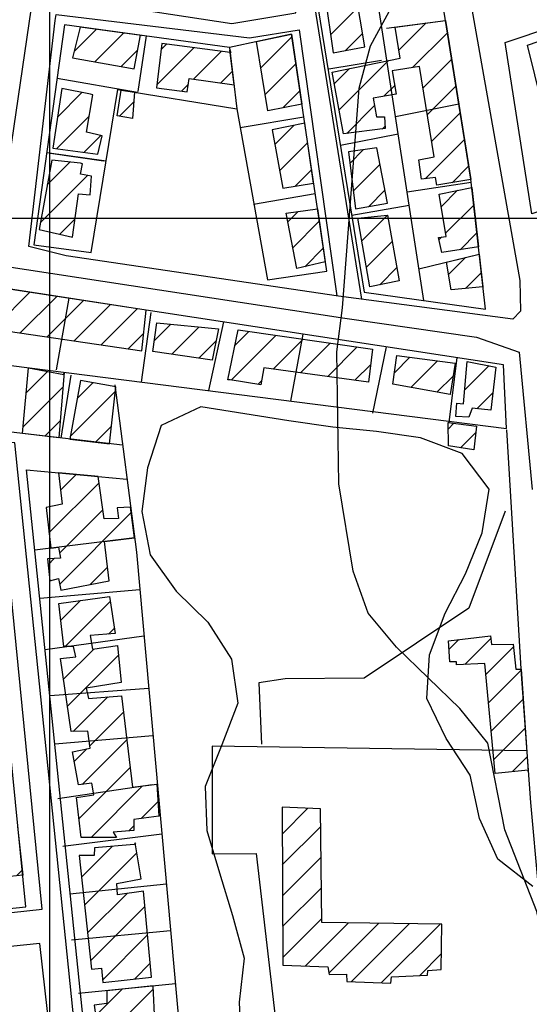
# Model space of a CAD drawing. Extents: x 346926 to 355057, y 6362477 to 6369521.
# Drawn here: x 349493 to 349610, y 6367321 to 6367545 of the extents above; entities that cross this region are included whole.
import ezdxf

# ---------------------------------------------------------------- set-up
doc = ezdxf.new("R2010")
doc.units = 0
doc.header["$MEASUREMENT"] = 0
doc.linetypes.add('T01', pattern=[10000, 10000])
for name, color, linetype in [('ACHURADO_CONSTRUCCION', 9, 'CONTINUOUS'), ('CAMINO_PRINCIPAL', 1, 'CONTINUOUS'), ('CAMINO_SECUNDARIO', 230, 'CONTINUOUS'), ('CONSTRUCCION', 243, 'CONTINUOUS'), ('CURVA_DE_NIVEL_SECUND', 53, 'CONTINUOUS'), ('MALLA_UTM_Y_COORD', 21, 'CONTINUOUS'), ('SUBDIVISION_PREDIAL', 171, 'CONTINUOUS'), ('VEGETACION', 112, 'CONTINUOUS')]:
    doc.layers.add(name, color=color, linetype=linetype)

msp = doc.modelspace()

# ---------------------------------------------------------------- linework, layer by layer
at = {"layer": 'ACHURADO_CONSTRUCCION', "linetype": 'T01'}
for points in [[(349564.14, 6367541.83), (349570.46, 6367548.15)], [(349579.77, 6367538.3), (349585.99, 6367544.52)], [(349505.63, 6367538), (349510.73, 6367543.09)], [(349510.37, 6367535.67), (349516.95, 6367542.24)], [(349582.9, 6367534.36), (349590.84, 6367542.3)], [(349548.25, 6367534.3), (349555.32, 6367541.37)], [(349567.61, 6367538.23), (349571.49, 6367542.1)], [(349516.36, 6367534.59), (349520.17, 6367538.4)], [(349524.5, 6367530.38), (349532.99, 6367538.86)], [(349525.5, 6367538.45), (349526.75, 6367539.7)], [(349532.89, 6367531.7), (349539.23, 6367538.03)], [(349566.13, 6367524.66), (349577.42, 6367535.95)], [(349585.27, 6367529.66), (349591.81, 6367536.2)], [(349539.1, 6367530.83), (349541.81, 6367533.54)], [(349549.23, 6367528.21), (349556.24, 6367535.21)], [(349565.03, 6367530.63), (349568.53, 6367534.14)], [(349530.18, 6367528.99), (349531.73, 6367530.53)], [(349553.24, 6367525.14), (349557.15, 6367529.06)], [(349576.32, 6367527.78), (349578.81, 6367530.27)], [(349586.25, 6367523.57), (349592.79, 6367530.1)], [(349501.84, 6367523.06), (349507.43, 6367528.65)], [(349515.99, 6367523.22), (349519.26, 6367526.49)], [(349567.87, 6367519.33), (349574.2, 6367525.66)], [(349501.7, 6367515.85), (349509.08, 6367523.23)], [(349587.23, 6367517.48), (349593.76, 6367524.01)], [(349551.48, 6367516.81), (349555.8, 6367521.13)], [(349575.92, 6367520.31), (349576.61, 6367521)], [(349507.93, 6367515), (349511.75, 6367518.83)], [(349585.78, 6367508.95), (349594.73, 6367517.91)], [(349552.57, 6367510.82), (349558.92, 6367517.18)], [(349568.59, 6367512.48), (349571.73, 6367515.62)], [(349499.51, 6367507.59), (349504.69, 6367512.78)], [(349556.08, 6367507.26), (349559.84, 6367511.03)], [(349569.38, 6367506.2), (349575.47, 6367512.29)], [(349591.96, 6367508.07), (349595.7, 6367511.81)], [(349497.96, 6367498.98), (349508.7, 6367509.72)], [(349572.89, 6367502.63), (349576.6, 6367506.34)], [(349589.42, 6367502.58), (349593.18, 6367506.34)], [(349590.43, 6367496.53), (349596.85, 6367502.94)], [(349502.36, 6367496.31), (349505.81, 6367499.76)], [(349554.41, 6367499.15), (349556.78, 6367501.52)], [(349571.31, 6367494.8), (349577.19, 6367500.68)], [(349555.57, 6367493.23), (349561.59, 6367499.25)], [(349588.92, 6367495.02), (349589.58, 6367495.68)], [(349593.74, 6367492.76), (349597.56, 6367496.59)], [(349558.29, 6367488.88), (349562.5, 6367493.1)], [(349572.34, 6367488.76), (349578.26, 6367494.68)], [(349591.11, 6367487.11), (349595.01, 6367491)], [(349575.4, 6367484.75), (349579.33, 6367488.68)], [(349595, 6367483.93), (349598.58, 6367487.51)], [(349488.09, 6367475.63), (349495.53, 6367483.06)], [(349493.32, 6367473.78), (349501.66, 6367482.12)], [(349499.49, 6367472.88), (349507.8, 6367481.18)], [(349505.66, 6367471.97), (349513.93, 6367480.25)], [(349511.83, 6367471.07), (349520.06, 6367479.31)], [(349523.93, 6367471.99), (349527.74, 6367475.8)], [(349527.94, 6367468.93), (349534.18, 6367475.17)], [(349518, 6367470.17), (349521.52, 6367473.69)], [(349541.52, 6367463.03), (349551.71, 6367473.22)], [(349542.38, 6367470.96), (349545.52, 6367474.11)], [(349534.09, 6367468), (349538.04, 6367471.95)], [(349551.09, 6367465.53), (349557.9, 6367472.34)], [(349557.31, 6367464.68), (349564.08, 6367471.45)], [(349563.52, 6367463.82), (349570.27, 6367470.57)], [(349578.75, 6367464.7), (349582.29, 6367468.24)], [(349569.74, 6367462.97), (349573.34, 6367466.56)], [(349582.47, 6367461.35), (349588.56, 6367467.43)], [(349594.78, 6367460.74), (349600.35, 6367466.31)], [(349494.71, 6367460.13), (349499.59, 6367465)], [(349588.46, 6367460.26), (349592.14, 6367463.95)], [(349493.98, 6367452.33), (349503.07, 6367461.42)], [(349506.34, 6367458.79), (349509.94, 6367462.4)], [(349547.63, 6367462.07), (349548.44, 6367462.88)], [(349504.72, 6367450.11), (349515.03, 6367460.42)], [(349597.59, 6367456.47), (349601.24, 6367460.13)], [(349498.95, 6367450.22), (349502.43, 6367453.71)], [(349510.55, 6367448.86), (349514.15, 6367452.47)], [(349591.04, 6367451.85), (349592.34, 6367453.15)], [(349593.82, 6367447.56), (349597.31, 6367451.06)], [(349502.53, 6367437.88), (349506.13, 6367441.48)], [(349499.88, 6367428.15), (349511.33, 6367439.6)], [(349502.32, 6367423.52), (349512.19, 6367433.4)], [(349502.34, 6367416.47), (349518.66, 6367432.8)], [(349499.68, 6367420.89), (349501.11, 6367422.31)], [(349509.26, 6367416.33), (349513.26, 6367420.33)], [(349502.58, 6367408.25), (349507.05, 6367412.73)], [(349503.59, 6367402.19), (349513.87, 6367412.47)], [(349513.51, 6367405.05), (349514.84, 6367406.37)], [(349591.24, 6367401.61), (349593.45, 6367403.81)], [(349594.85, 6367398.14), (349600.73, 6367404.02)], [(349503.24, 6367394.77), (349510.1, 6367401.64)], [(349599.63, 6367395.85), (349605.91, 6367402.13)], [(349504.14, 6367388.6), (349515.78, 6367400.24)], [(349600.24, 6367389.39), (349607.66, 6367396.81)], [(349505.44, 6367382.83), (349513.32, 6367390.71)], [(349600.84, 6367382.92), (349608.13, 6367390.21)], [(349509.22, 6367379.54), (349516.89, 6367387.21)], [(349601.45, 6367376.46), (349608.6, 6367383.61)], [(349507.49, 6367370.74), (349517.64, 6367380.89)], [(349505.67, 6367375.99), (349508.53, 6367378.85)], [(349605.71, 6367373.65), (349609.07, 6367377)], [(349506.74, 6367362.92), (349518.39, 6367374.57)], [(349509.51, 6367358.62), (349521.27, 6367370.38)], [(349520.92, 6367362.96), (349524.77, 6367366.8)], [(349553.14, 6367359.41), (349559.02, 6367365.3)], [(349518.1, 6367360.13), (349519.28, 6367361.31)], [(349553.16, 6367352.37), (349561.94, 6367361.14)], [(349507.32, 6367349.59), (349514.37, 6367356.64)], [(349508.01, 6367343.21), (349519.94, 6367355.14)], [(349553.19, 6367345.33), (349562.01, 6367354.15)], [(349492.58, 6367349.92), (349493.8, 6367351.14)], [(349553.22, 6367338.29), (349562.09, 6367347.15)], [(349508.71, 6367336.84), (349517.72, 6367345.84)], [(349509.4, 6367330.46), (349521.79, 6367342.85)], [(349553.25, 6367331.24), (349562.17, 6367340.16)], [(349558.36, 6367329.28), (349568.25, 6367339.17)], [(349563.78, 6367327.63), (349575.22, 6367339.07)], [(349568.96, 6367325.74), (349582.19, 6367338.97)], [(349575.75, 6367325.46), (349589.16, 6367338.87)], [(349512.11, 6367326.09), (349522.4, 6367336.39)], [(349584.45, 6367327.09), (349589.45, 6367332.08)], [(349519.39, 6367326.3), (349523.02, 6367329.94)], [(349510.55, 6367317.94), (349516.63, 6367324.01)], [(349512.78, 6367313.1), (349523.7, 6367324.02)]]:
    msp.add_lwpolyline(points, dxfattribs=at)
at = {"layer": 'CAMINO_PRINCIPAL'}
for points in [[(349507.62, 6367628.81, 803.369995), (349489.37, 6367503.75, 801.799988), (349488.201364, 6367489.255392, 801.799988), (349567.41, 6367477.15, 805.27002), (349597.48, 6367472.81, 805.460022), (349607.23, 6367469.36, 805.549988), (349610.19, 6367438.06, 805.549988)], [(349584.37, 6367615.66, 805.210022), (349607.39, 6367485.75, 804.549988), (349607.57, 6367478.72, 804.549988), (349605.8, 6367476.9, 804.549988), (349565.95, 6367482.18, 804.169983), (349503.81, 6367491.38, 804.809998), (349495.29, 6367493.48, 804.789978), (349501.31, 6367545.09, 804.289978), (349501.513833, 6367546.469875, 804.549988)], [(349610.095084, 6367500.937583, 805.51001), (349604.053878, 6367540.082148, 805.97998)], [(349511.62, 6367257.67, 805.119995), (349492.11, 6367448.7, 804.429993), (349294.34, 6367471.9, 802.909973), (349294.28, 6367465.38, 802.909973), (349315.34, 6367463.64, 802.73999), (349315.11, 6367334.38, 801.150024), (349304.67, 6367318.43, 800.409973)], [(349412.831333, 6367332.966388, 802.429993), (349498.37, 6367342.27, 804.97998), (349488.76, 6367439.7, 805.030029), (349446.107325, 6367445.459938, 803.940002)]]:
    msp.add_polyline3d(points, dxfattribs=at)
msp.add_polyline3d([(349497.79, 6367334.41, 805.390015), (349418.92, 6367326.4, 804.909973), (349415.07, 6367316.57, 804.630005), (349507.1, 6367257.55, 804.849976), (349505.43, 6367266.94, 804.849976)], close=True, dxfattribs=at)
at = {"layer": 'CAMINO_SECUNDARIO'}
for points in [[(349502.110406, 6367550.508448, 804.039978), (349541.627561, 6367544.387966, 804.039978), (349556.28, 6367546.84, 804.539978), (349545.617713, 6367620.189741, 804.419983)], [(349549.062822, 6367619.701684, 804.539978), (349571.240059, 6367481.479084, 804.390015)], [(349604.053878, 6367540.082148, 805.97998), (349671.398003, 6367562.733555, 806.340027), (349683.395625, 6367525.918934, 806.179993), (349610.095084, 6367500.937583, 805.51001)], [(349501.513833, 6367546.469875, 804.549988), (349545.68, 6367541.1, 805.080017), (349556.99, 6367542.99, 804.390015), (349565.630559, 6367482.227294, 804.390015)]]:
    msp.add_polyline3d(points, dxfattribs=at)
at = {"layer": 'CONSTRUCCION'}
for points in [[(349569.847085, 6367551.762002, 808.432434), (349562.829198, 6367551.02438, 808.432434), (349564.734903, 6367537.672389, 808.432434), (349571.996228, 6367539.080944, 808.432434)], [(349588.408927, 6367507.486975, 808.648743), (349588.113988, 6367509.270605, 808.648743), (349584.941425, 6367508.842773, 808.648743), (349584.329091, 6367513.296517, 808.648743), (349587.797509, 6367513.96374, 808.648743), (349584.472674, 6367534.610345, 808.648743), (349578.256335, 6367533.629618, 808.648743), (349579.142943, 6367528.28756, 808.648743), (349573.890144, 6367527.343602, 808.648743), (349574.684522, 6367523.062506, 808.648743), (349576.489456, 6367523.065138, 808.648743), (349576.651903, 6367520.401213, 808.648743), (349567.13253, 6367519.244661, 808.648743), (349564.532542, 6367533.324902, 808.648743), (349580.055078, 6367536.486125, 808.648743), (349578.941751, 6367543.574147, 808.648743), (349590.390884, 6367545.116314, 808.648743), (349596.18779, 6367508.760671, 808.648743)], [(349520.999032, 6367541.69182, 807.084778), (349507.024687, 6367543.598814, 807.084778), (349505.27589, 6367536.585673, 807.084778), (349519.356474, 6367534.050132, 807.084778), (349520.788466, 6367541.720555, 807.084778)], [(349557.614825, 6367525.976112, 808.074768), (349549.826202, 6367524.489145, 808.074768), (349547.291377, 6367540.270016, 808.074768), (349555.234961, 6367541.980077, 808.074768)], [(349541.281115, 6367537.7624, 807.675476), (349525.669616, 6367539.835007, 807.675476), (349524.423129, 6367529.754514, 807.675476), (349531.459686, 6367528.820975, 807.675476), (349531.92789, 6367531.834003, 807.675476), (349542.20409, 6367530.39877, 807.675476), (349541.198509, 6367538.421446, 807.675476), (349541.396953, 6367537.77692, 807.675476)], [(349509.383732, 6367528.269391, 807.392578), (349502.845251, 6367529.542102, 807.450867), (349500.738335, 6367515.983476, 808.074768), (349511.042266, 6367514.580697, 808.074768), (349511.999211, 6367518.768477, 808.074768), (349508.477198, 6367519.569479, 808.074768), (349509.887411, 6367528.107215, 808.066406)], [(349519.419155, 6367528.720477, 807.126404), (349518.981624, 6367522.681303, 807.126404), (349515.461478, 6367523.315188, 807.126404), (349516.349061, 6367529.219436, 807.126404)], [(349560.295711, 6367507.947848, 808.074768), (349558.263227, 6367521.615775, 808.074768), (349550.878369, 6367520.154009, 808.074768), (349553.285885, 6367506.806957, 808.074768), (349560.295711, 6367507.947848, 808.074768)], [(349574.76294, 6367516.043633, 808.590515), (349568.248731, 6367515.143836, 808.590515), (349569.899796, 6367502.123606, 808.532288), (349577.162987, 6367503.365045, 808.532288)], [(349507.050182, 6367512.535787, 807.409241), (349500.510518, 6367513.200333, 807.916687), (349497.683808, 6367497.401489, 808.507324), (349505.231512, 6367495.63731, 808.149597), (349506.626788, 6367505.511974, 807.533997), (349509.304477, 6367505.264322, 807.459167), (349509.592845, 6367509.552398, 807.459167), (349507.078188, 6367510.029047, 807.459167), (349507.55386, 6367512.373611, 807.459167)], [(349597.915161, 6367493.406461, 808.898315), (349589.58432, 6367492.122182, 808.848389), (349588.804168, 6367495.56827, 808.756897), (349590.546867, 6367495.808613, 808.748596), (349588.933143, 6367505.486523, 808.723633), (349596.386548, 6367506.993959, 808.723633)], [(349561.163296, 6367502.113562, 807.991577), (349562.962381, 6367490.015182, 807.991577), (349556.50213, 6367488.453834, 807.991577), (349554.023859, 6367501.148272, 807.991577)], [(349577.192861, 6367500.691189, 808.532288), (349579.869953, 6367485.675447, 808.532288), (349573.11044, 6367484.271831, 808.532288), (349570.425879, 6367499.956038, 808.532288)], [(349598.936144, 6367484.331172, 808.332642), (349591.680206, 6367483.586801, 808.332642), (349590.654279, 6367489.94576, 808.332642), (349598.101052, 6367491.754113, 808.332642), (349598.936144, 6367484.331172, 808.332642)], [(349487.901508, 6367474.574915, 807.301086), (349521.07892, 6367469.720346, 807.301086), (349522.101115, 6367478.997206, 807.301086), (349489.633689, 6367483.962634, 807.301086)], [(349524.520649, 6367476.105333, 807.650513), (349538.588163, 6367474.739604, 807.650513), (349537.163014, 6367467.538796, 807.650513), (349523.589843, 6367469.577929, 807.650513)], [(349540.726103, 6367463.061242, 808.274414), (349543.108197, 6367474.44983, 808.274414), (349573.762807, 6367470.06595, 808.274414), (349572.851348, 6367462.54181, 808.274414), (349548.976113, 6367465.816605, 808.274414), (349548.266339, 6367461.965527, 808.274414), (349541.227914, 6367463.066182, 808.274414)], [(349579.307678, 6367468.622204, 808.274414), (349592.62621, 6367466.914832, 808.274414), (349591.451966, 6367459.716494, 808.274414), (349578.376872, 6367462.094799, 808.274414)], [(349601.920918, 6367466.003523, 808.54895), (349600.776547, 6367456.131328, 808.54895), (349596.505552, 6367456.590688, 808.54895), (349595.77524, 6367454.577886, 808.54895), (349592.762506, 6367454.715363, 808.54895), (349592.979805, 6367457.725922, 808.54895), (349594.487105, 6367457.573625, 808.54895), (349595.382437, 6367467.276233, 808.54895)], [(349503.353856, 6367464.789788, 807.600586), (349502.106209, 6367449.849939, 807.600586), (349493.841912, 6367450.816993, 807.600586), (349495.235735, 6367465.818945, 807.600586), (349503.292594, 6367464.306543, 807.600586)], [(349515.148674, 6367461.472384, 807.617188), (349507.102892, 6367462.897391, 807.617188), (349504.620787, 6367449.555693, 807.617188), (349513.711309, 6367448.491958, 807.617188)], [(349597.476018, 6367452.513214, 808.765198), (349596.862881, 6367447.067545, 808.765198), (349591.080851, 6367448.013433, 808.765198), (349591.016214, 6367453.322088, 808.765198)], [(349510.380554, 6367441.08365, 807.209595), (349502.054815, 6367441.867918, 807.209595), (349502.910716, 6367434.66532, 807.209595), (349499.214471, 6367433.944863, 807.209595), (349500.283034, 6367424.628099, 807.209595), (349502.052012, 6367424.847774, 807.209595), (349502.536614, 6367422.405917, 807.209595), (349499.527614, 6367422.209163, 807.209595), (349500.085438, 6367417.200622, 807.209595), (349502.087081, 6367417.721729, 807.209595), (349502.618765, 6367415.052813, 807.209595), (349513.636204, 6367417.166881, 807.209595), (349512.572883, 6367426.154276, 807.209595), (349519.409135, 6367427.003904, 807.209595), (349518.510693, 6367433.993415, 807.209595), (349515.456741, 6367433.898241, 807.209595), (349515.735653, 6367431.393971, 807.209595), (349512.473881, 6367431.361862, 807.209595), (349511.125958, 6367441.013434, 807.209595)], [(349513.675413, 6367413.657445, 807.226257), (349515.025162, 6367405.146877, 807.226257), (349509.258068, 6367404.755838, 807.226257), (349509.795354, 6367401.585573, 807.226257), (349515.556846, 6367402.477961, 807.226257), (349516.404784, 6367393.962454, 807.226257), (349508.388876, 6367392.713605, 807.226257), (349508.916826, 6367390.378921, 807.375977), (349516.438391, 6367390.954366, 807.375977), (349518.929925, 6367370.087093, 807.700378), (349524.504975, 6367370.776989, 807.700378), (349524.990474, 6367363.494501, 807.700378), (349519.262982, 6367362.736458, 807.700378), (349519.290988, 6367360.229718, 807.700378), (349514.552241, 6367359.853256, 807.700378), (349515.28049, 6367358.639508, 807.700378), (349507.264326, 6367358.607119, 807.700378), (349506.158014, 6367367.78862, 807.700378), (349510.166902, 6367368.329486, 807.700378), (349509.697249, 6367371.019739, 807.700378), (349506.628085, 6367370.634532, 807.700378), (349505.289539, 6367378.142403, 807.700378), (349509.294692, 6367379.017501, 807.700378), (349508.72625, 6367382.91447, 807.700378), (349504.986355, 6367382.819181, 807.700378), (349502.541498, 6367399.508554, 807.700378), (349506.050441, 6367399.877364, 807.700378), (349505.522491, 6367402.212049, 807.700378), (349503.264341, 6367402.18982, 807.700378), (349502.150562, 6367412.039785, 807.700378)], [(349609.280061, 6367374.019617, 809.289307), (349601.751393, 6367373.23018, 809.289307), (349599.399821, 6367398.362338, 809.721863), (349592.94241, 6367398.046489, 809.721863), (349592.934942, 6367398.714953, 809.721863), (349591.429509, 6367398.700134, 809.721863), (349591.124458, 6367403.544029, 809.721863), (349600.647666, 6367404.640581, 809.721863), (349600.920977, 6367402.637659, 809.721863), (349605.839666, 6367402.747342, 809.721863), (349606.504379, 6367397.010052, 809.721863), (349607.653345, 6367397.015999, 809.721863), (349609.302687, 6367373.702143, 809.721863)], [(349562.183917, 6367339.258752, 810.836609), (349561.89452, 6367365.161734, 810.836609), (349553.107225, 6367365.576636, 810.836609), (349553.259608, 6367329.477107, 810.836609), (349563.552337, 6367329.077025, 810.836609), (349563.828712, 6367327.347137, 810.836609), (349567.836402, 6367327.447853, 809.647034), (349567.855072, 6367325.776693, 809.647034), (349577.896896, 6367325.374141, 809.647034), (349578.074513, 6367326.79605, 809.647034), (349586.332939, 6367327.172143, 809.647034), (349586.395944, 6367328.29909, 810.487244), (349589.404943, 6367328.495845, 810.487244), (349589.54009, 6367338.859508, 810.487244)], [(349519.326463, 6367357.054514, 807.924988), (349510.301331, 6367356.297133, 807.924988), (349510.182748, 6367354.512765, 807.924988), (349506.784253, 6367354.512765, 807.924988), (349509.607644, 6367328.545995, 807.924988), (349511.881995, 6367328.781306, 807.924988), (349512.150307, 6367325.562606, 807.924988), (349523.329519, 6367326.71346, 807.924988), (349521.4532, 6367346.378848, 807.924988), (349515.523239, 6367345.531029, 807.924988), (349515.410929, 6367348.157847, 807.924988), (349520.919649, 6367349.214881, 807.924988), (349519.573634, 6367357.391216, 807.924988), (349519.649983, 6367357.42576, 807.924988)], [(349522.998265, 6367324.662907, 807.808533), (349513.121647, 6367323.658688, 807.808533), (349513.095743, 6367320.770569, 807.808533), (349510.200942, 6367320.362251, 807.808533), (349510.745695, 6367316.523522, 807.808533), (349512.367495, 6367316.401076, 807.808533), (349512.792148, 6367313.033845, 807.808533), (349521.834729, 6367313.97358, 807.808533), (349524.262226, 6367313.97358, 807.808533), (349524.019476, 6367316.643825, 807.808533), (349523.66708, 6367324.73091, 807.808533), (349522.973836, 6367324.660423, 807.808533)]]:
    msp.add_polyline3d(points, close=True, dxfattribs=at)
msp.add_polyline3d([(349492.681931, 6367361.13772, 808.698669), (349493.916743, 6367350.061052, 808.698669), (349491.0678, 6367349.759955, 808.698669)], dxfattribs=at)
at = {"layer": 'CURVA_DE_NIVEL_SECUND', "elevation": 805}
msp.add_lwpolyline([(349617.53, 6367312.05), (349611.28, 6367341.72), (349603.93, 6367360.36), (349600.11, 6367380.14), (349593.66, 6367388.07), (349579.24, 6367402.1), (349572.79, 6367409.86), (349569.37, 6367419.43), (349566.04, 6367439.37), (349565.58, 6367469.48), (349566.93, 6367479.5), (349570.67, 6367529.63), (349573.27, 6367539.3), (349578.12, 6367548.11), (349578.72, 6367558.14), (349597.12, 6367593.89), (349602.47, 6367602.37), (349627.62, 6367633.7), (349643.29, 6367646.24), (349650.14, 6367653.69), (349666.31, 6367665.73), (349694.06, 6367707.41), (349711.48, 6367717.92), (349717.33, 6367726.22)], dxfattribs=at)
at = {"layer": 'MALLA_UTM_Y_COORD', "linetype": 'T01'}
for points in [[(349500, 6369500), (349500, 6366000)], [(347000, 6367500), (351000, 6367500)]]:
    msp.add_lwpolyline(points, dxfattribs=at)
at = {"layer": 'SUBDIVISION_PREDIAL'}
for points in [[(349295.134519, 6367636.301896, 800.604431), (349292.495348, 6367490.70186, 803.890381), (349464.870476, 6367469.668436, 804.073364), (349604.335902, 6367451.988007, 806.011658)], [(349564.85062, 6367614.724077, 805.038391), (349585.409002, 6367481.176567, 805.437683)], [(349576.967662, 6367543.308242, 805.238037), (349590.390884, 6367545.116314, 805.462646)], [(349522.046604, 6367541.548864, 803.915344), (349520.16707, 6367528.876945, 803.948608)], [(349541.132978, 6367538.944262, 804.888611), (349542.795246, 6367524.921336, 804.797119)], [(349575.795285, 6367535.942788, 805.637329), (349563.772357, 6367533.985957, 805.637329)], [(349520.066487, 6367528.615271, 803.80719), (349501.739077, 6367531.862877, 803.665771)], [(349578.989002, 6367523.155175, 805.33783), (349593.431995, 6367526.065458, 805.520874)], [(349558.05826, 6367522.994126, 804.372864), (349543.562414, 6367520.618311, 804.372864)], [(349579.604997, 6367519.165613, 805.138184), (349566.439777, 6367516.548292, 805.263)], [(349512.956141, 6367512.975334, 804.214783), (349499.379038, 6367514.854951, 803.940247)], [(349500.249593, 6367514.808724, 803.990173), (349512.313597, 6367513.089003, 803.640808)], [(349581.636428, 6367506.008814, 805.545837), (349596.256424, 6367508.150603, 805.778748)], [(349560.655947, 6367505.525353, 804.547546), (349546.552511, 6367503.063717, 804.547546)], [(349582.119461, 6367502.88039, 805.495911), (349569.026936, 6367500.604375, 805.146484)], [(349584.352857, 6367488.41554, 805.803711), (349598.101052, 6367491.754113, 805.670593)], [(349604.335902, 6367451.988007, 806.011658), (349603.671655, 6367466.52216, 805.013428), (349482.764729, 6367485.019227, 802.842163)], [(349504.394972, 6367481.705107, 804.206482), (349501.554964, 6367465.349793, 804.206482)], [(349523.177781, 6367478.472603, 805.579102), (349520.916611, 6367462.563308, 805.579102)], [(349539.716011, 6367476.30326, 805.579102), (349536.341772, 6367460.607816, 805.579102)], [(349516.680454, 6367448.144521, 803.890381), (349454.74205, 6367455.362308, 803.291382), (349292.929227, 6367474.32696, 802.617554)], [(349557.850926, 6367473.529784, 806.552429), (349554.999941, 6367458.242467, 805.861938)], [(349576.884655, 6367470.618848, 805.579102), (349573.745024, 6367455.484728, 805.579102)], [(349592.98076, 6367468.15718, 805.579102), (349591.150737, 6367453.305244, 805.579102)], [(349504.885043, 6367464.107142, 803.823792), (349502.564769, 6367449.79628, 803.491028)], [(349514.892167, 6367461.971262, 804.256409), (349519.836027, 6367423.746153, 805.479248), (349531.28936, 6367297.003895, 805.737122), (349542.701617, 6367173.938189, 805.163147)], [(349604.339636, 6367451.653775, 806.011658), (349607.7232, 6367395.864195, 807.533997), (349609.806278, 6367366.636182, 807.575623), (349611.528292, 6367347.265544, 807.575623), (349615.929983, 6367335.108063, 807.717041), (349621.924859, 6367315.110949, 807.758606), (349630.146146, 6367297.977037, 807.833496), (349639.947548, 6367274.173303, 807.367676), (349655.483587, 6367231.205566, 807.367676), (349665.865218, 6367200.387899, 807.367676), (349680.678413, 6367154.738896, 808.16626), (349685.697674, 6367132.225162, 808.16626), (349669.589307, 6367136.579221, 807.991577), (349650.477543, 6367140.235177, 807.991577), (349637.647753, 6367143.1173, 807.983215), (349612.724085, 6367150.393, 806.460876), (349586.04968, 6367157.150063, 805.529175), (349598.223409, 6367190.529645, 806.469238), (349641.794372, 6367176.250729, 807.109741), (349656.133329, 6367173.049193, 807.009949)], [(349514.050125, 6367245.356799, 804.888611), (349513.190985, 6367254.875002, 804.555847), (349511.667599, 6367278.927359, 804.248047), (349494.783531, 6367442.552858, 803.890381), (349517.682637, 6367440.395808, 804.3396)], [(349604.04507, 6367433.098957, 806.111511), (349595.760736, 6367410.955667, 806.119812), (349571.849308, 6367395.009651, 805.911865), (349553.784109, 6367394.831818, 805.620667), (349547.771711, 6367393.93696, 805.013428), (349548.430357, 6367379.904155, 804.763855)], [(349519.414685, 6367427.003904, 803.915344), (349496.679316, 6367424.180582, 803.915344)], [(349520.612631, 6367415.152278, 804.015137), (349497.816309, 6367413.161852, 804.015137)], [(349521.571778, 6367404.538386, 804.015137), (349499.006415, 6367401.479367, 804.015137)], [(349522.645448, 6367392.657175, 804.015137), (349500.127663, 6367390.960938, 804.015137)], [(349523.62553, 6367381.811624, 804.015137), (349501.254512, 6367379.941161, 804.015137)], [(349608.967364, 6367378.407125, 807.55896), (349537.143341, 6367379.458777, 805.021729), (349537.166896, 6367354.890253, 805.346191), (349547.203118, 6367354.989049, 805.346191), (349551.648901, 6367316.424768, 805.812012), (349556.983265, 6367310.627576, 806.136475), (349572.945343, 6367296.069858, 806.752075)], [(349523.440624, 6367370.632899, 805.005066), (349501.896354, 6367367.412399, 805.005066)], [(349525.651104, 6367359.396681, 805.005066), (349503.021336, 6367356.559738, 805.005066)], [(349526.683412, 6367347.97318, 805.005066), (349504.64813, 6367345.712017, 805.005066)], [(349527.643573, 6367337.348068, 805.005066), (349505.016661, 6367335.186178, 805.005066)], [(349528.737164, 6367325.246418, 805.005066), (349506.658391, 6367323.001528, 805.005066)]]:
    msp.add_polyline3d(points, dxfattribs=at)
for points in [[(349579.443395, 6367613.696193, 805.18811), (349550.343348, 6367615.745938, 804.838684), (349571.868981, 6367483.08967, 804.913574), (349599.515269, 6367479.183459, 805.054993), (349596.172063, 6367508.90047, 805.054993)], [(349681.905855, 6367527.028426, 807.126404), (349617.602667, 6367505.278818, 806.618958), (349609.130249, 6367539.44649, 806.618958), (349670.321825, 6367560.598473, 806.618958)], [(349555.234961, 6367541.980077, 804.797119), (349541.132978, 6367538.944262, 804.888611), (349503.435533, 6367544.088605, 803.757263), (349496.468489, 6367493.879703, 803.382935), (349509.536115, 6367492.169862, 803.882019), (349515.645169, 6367529.333835, 804.131592), (349542.795246, 6367524.921336, 804.797119), (349549.755686, 6367485.880406, 804.797119), (349563.284048, 6367487.852057, 804.797119)], [(349446.979763, 6367443.698978, 804.148254), (349452.244756, 6367385.490395, 804.622437), (349467.945842, 6367386.835827, 804.622437), (349468.59978, 6367380.354088, 804.622437), (349409.513116, 6367373.82025, 803.466125), (349413.434269, 6367334.451779, 803.466125), (349494.643648, 6367342.772248, 803.640808), (349485.035556, 6367439.114212, 803.890381)]]:
    msp.add_polyline3d(points, close=True, dxfattribs=at)
at = {"layer": 'VEGETACION'}
msp.add_polyline3d([(349610.33, 6367347.42, 809.090027), (349602.36, 6367353.69, 808.659973), (349598.19, 6367362.93, 808.320007), (349596.02, 6367372.82, 807.830017), (349590.58, 6367381.24, 807.690002), (349586.15, 6367390.32, 807.609985), (349586.75, 6367400.35, 807.590027), (349590.35, 6367409.84, 807.590027), (349594.95, 6367418.82, 807.580017), (349598.81, 6367428.15, 807.570007), (349600.41, 6367438.16, 807.559998), (349594.21, 6367446.26, 807.539978), (349584.71, 6367449.87, 807.539978), (349574.69, 6367451.32, 807.52002), (349564.66, 6367452.26, 807.48999), (349554.64, 6367453.71, 807.409973), (349544.61, 6367455.32, 807.179993), (349534.59, 6367456.93, 806.950012), (349525.52, 6367452.68, 806.719971), (349522.42, 6367443.02, 806.719971), (349521.07, 6367433, 806.719971), (349522.98, 6367423.11, 806.719971), (349528.92, 6367414.85, 806.669983), (349536.13, 6367407.75, 806.390015), (349541.57, 6367399.33, 806.25), (349542.98, 6367389.28, 806.25), (349539.38, 6367379.79, 806.25), (349535.52, 6367370.3, 806.25), (349535.93, 6367360.26, 806.25), (349538.85, 6367350.53, 806.22998), (349541.77, 6367340.8, 806.140015), (349544.43, 6367331.07, 805.890015), (349543.34, 6367321.05, 805.849976), (349543.74, 6367310.84, 805.849976)], dxfattribs=at)

doc.saveas('drawing.dxf')
